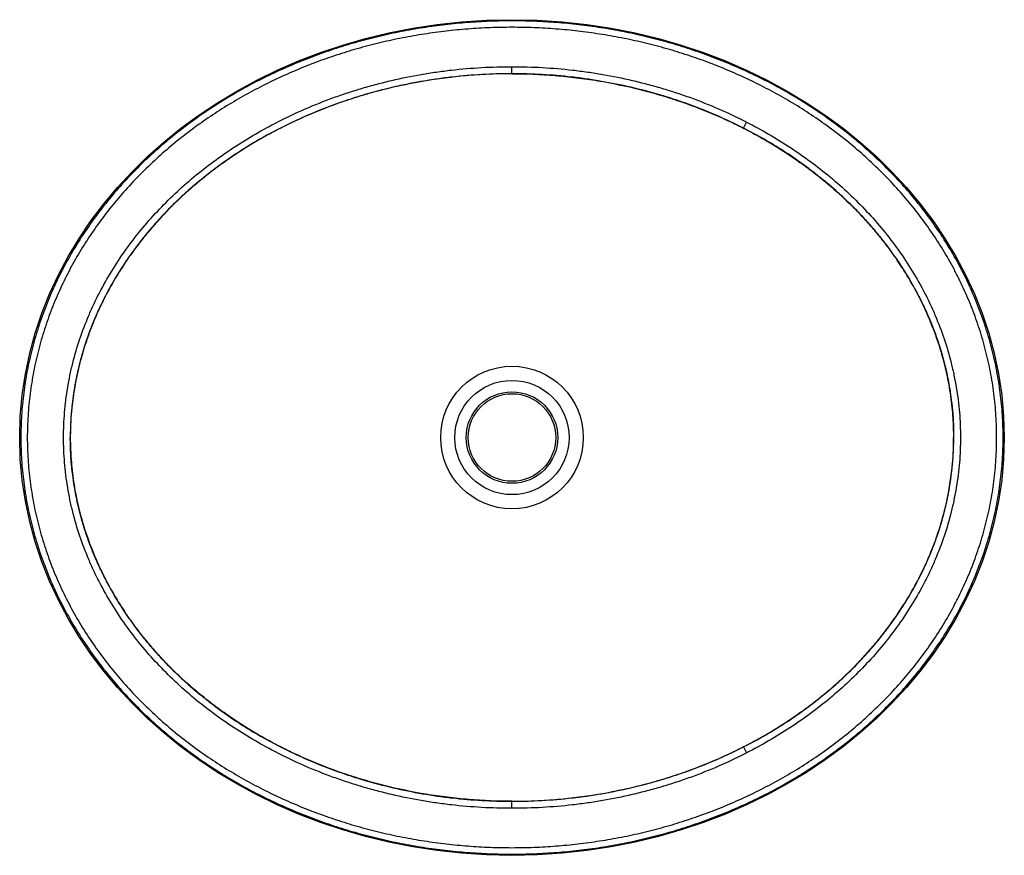
# Model space of a CAD drawing. Units: inches. Extents: x -69.7 to -50.7, y 7.7 to 23.8.
import ezdxf

# ---------------------------------------------------------------- set-up
doc = ezdxf.new("R2010")
doc.units = ezdxf.units.IN
doc.header["$LTSCALE"] = 1.87
doc.header["$MEASUREMENT"] = 0
doc.layers.get('0').update_dxf_attribs({"linetype": 'CONTINUOUS'})

msp = doc.modelspace()

# ---------------------------------------------------------------- linework, layer by layer
at = {"color": 7, "linetype": 'Continuous'}
for p, q in [((-60.248, 22.774), (-60.248, 22.904)), ((-55.781, 21.726), (-55.723, 21.841)), ((-55.781, 9.779), (-55.723, 9.664)), ((-60.248, 8.601), (-60.248, 8.73))]:
    msp.add_line(p, q, dxfattribs=at)
for radius in [1.376, 1.103, 0.883, 0.845]:
    msp.add_circle((-60.248, 15.752), radius, dxfattribs=at)
for centre, radius, start, end in [((-63.045, 15.752), 5.727, 175.6429, 178.6453), ((-63.023, 15.75), 5.748, 174.738, 175.6425), ((-57.449, 15.752), 5.725, 1.3539, 5.2646), ((-63.076, 15.752), 5.696, 178.6477, 180.0002), ((-57.417, 15.753), 5.693, 359.9995, 1.3529), ((-63.078, 15.752), 5.693, 179.9995, 181.3529), ((-63.046, 15.753), 5.725, 181.3539, 185.2646), ((-57.45, 15.753), 5.727, 355.6429, 358.6453), ((-57.42, 15.752), 5.696, 358.6477, 0.0002), ((-57.472, 15.755), 5.748, 354.738, 355.6425)]:
    msp.add_arc(centre, radius, start, end, dxfattribs=at)
msp.add_ellipse((-60.248, 15.752), major_axis=(9.5, 0), ratio=0.848947, dxfattribs=at)
for points, knots in [([(-60.248, 23.795), (-60.391, 23.795), (-60.678, 23.789), (-61.108, 23.764), (-61.537, 23.723), (-61.964, 23.664), (-62.388, 23.59), (-62.809, 23.498), (-63.226, 23.39), (-63.639, 23.265), (-64.046, 23.124), (-64.446, 22.966), (-64.84, 22.791), (-65.226, 22.599), (-65.603, 22.391), (-65.971, 22.167), (-66.328, 21.926), (-66.673, 21.668), (-67.006, 21.395), (-67.326, 21.105), (-67.63, 20.801), (-67.919, 20.481), (-68.19, 20.146), (-68.443, 19.798), (-68.677, 19.436), (-68.89, 19.061), (-69.082, 18.675), (-69.25, 18.278), (-69.394, 17.872), (-69.514, 17.458), (-69.608, 17.038), (-69.664, 16.683), (-69.695, 16.398), (-69.718, 16.111), (-69.729, 15.752), (-69.718, 15.394), (-69.695, 15.107), (-69.664, 14.822), (-69.608, 14.467), (-69.514, 14.047), (-69.394, 13.633), (-69.25, 13.227), (-69.082, 12.83), (-68.89, 12.444), (-68.677, 12.069), (-68.443, 11.707), (-68.19, 11.359), (-67.919, 11.024), (-67.63, 10.704), (-67.326, 10.399), (-67.006, 10.11), (-66.673, 9.837), (-66.328, 9.579), (-65.971, 9.338), (-65.603, 9.114), (-65.226, 8.906), (-64.84, 8.714), (-64.446, 8.539), (-64.046, 8.381), (-63.639, 8.24), (-63.226, 8.115), (-62.809, 8.007), (-62.388, 7.915), (-61.964, 7.84), (-61.537, 7.782), (-61.108, 7.741), (-60.678, 7.716), (-60.391, 7.71), (-60.248, 7.71)], [0, 0, 0, 0, 0.015625, 0.031251, 0.046876, 0.062502, 0.078127, 0.093753, 0.109378, 0.125003, 0.140629, 0.156254, 0.171879, 0.187505, 0.20313, 0.218755, 0.23438, 0.250005, 0.26563, 0.281255, 0.29688, 0.312505, 0.32813, 0.343755, 0.359379, 0.375004, 0.390628, 0.406253, 0.421877, 0.437501, 0.453126, 0.46875, 0.476563, 0.484376, 0.5, 0.515624, 0.523437, 0.53125, 0.546874, 0.562499, 0.578123, 0.593747, 0.609372, 0.624996, 0.640621, 0.656245, 0.67187, 0.687495, 0.70312, 0.718745, 0.73437, 0.749995, 0.76562, 0.781245, 0.79687, 0.812495, 0.828121, 0.843746, 0.859371, 0.874997, 0.890622, 0.906247, 0.921873, 0.937498, 0.953124, 0.968749, 0.984375, 1, 1, 1, 1]), ([(-60.248, 7.71), (-60.104, 7.71), (-59.817, 7.716), (-59.387, 7.741), (-58.958, 7.782), (-58.531, 7.84), (-58.107, 7.915), (-57.686, 8.007), (-57.269, 8.115), (-56.857, 8.24), (-56.45, 8.381), (-56.049, 8.539), (-55.655, 8.714), (-55.27, 8.906), (-54.892, 9.114), (-54.525, 9.338), (-54.168, 9.579), (-53.822, 9.837), (-53.489, 10.11), (-53.17, 10.399), (-52.865, 10.704), (-52.577, 11.024), (-52.305, 11.359), (-52.052, 11.707), (-51.818, 12.069), (-51.605, 12.444), (-51.414, 12.83), (-51.246, 13.227), (-51.101, 13.633), (-50.982, 14.047), (-50.888, 14.467), (-50.832, 14.822), (-50.8, 15.107), (-50.777, 15.394), (-50.766, 15.752), (-50.777, 16.111), (-50.8, 16.398), (-50.832, 16.683), (-50.888, 17.038), (-50.982, 17.458), (-51.101, 17.872), (-51.246, 18.278), (-51.414, 18.675), (-51.605, 19.061), (-51.818, 19.436), (-52.052, 19.798), (-52.305, 20.146), (-52.577, 20.481), (-52.865, 20.801), (-53.17, 21.105), (-53.489, 21.395), (-53.822, 21.668), (-54.168, 21.926), (-54.525, 22.167), (-54.892, 22.391), (-55.27, 22.599), (-55.655, 22.791), (-56.049, 22.966), (-56.45, 23.124), (-56.857, 23.265), (-57.269, 23.39), (-57.686, 23.498), (-58.107, 23.59), (-58.531, 23.664), (-58.958, 23.723), (-59.387, 23.764), (-59.817, 23.789), (-60.104, 23.795), (-60.248, 23.795)], [0, 0, 0, 0, 0.015625, 0.031251, 0.046876, 0.062502, 0.078127, 0.093753, 0.109378, 0.125003, 0.140629, 0.156254, 0.171879, 0.187505, 0.20313, 0.218755, 0.23438, 0.250005, 0.26563, 0.281255, 0.29688, 0.312505, 0.32813, 0.343755, 0.359379, 0.375004, 0.390628, 0.406253, 0.421877, 0.437501, 0.453126, 0.46875, 0.476563, 0.484376, 0.5, 0.515624, 0.523437, 0.53125, 0.546874, 0.562499, 0.578123, 0.593747, 0.609372, 0.624996, 0.640621, 0.656245, 0.67187, 0.687495, 0.70312, 0.718745, 0.73437, 0.749995, 0.76562, 0.781245, 0.79687, 0.812495, 0.828121, 0.843746, 0.859371, 0.874997, 0.890622, 0.906247, 0.921873, 0.937498, 0.953124, 0.968749, 0.984375, 1, 1, 1, 1]), ([(-60.248, 23.67), (-60.389, 23.67), (-60.672, 23.665), (-61.096, 23.64), (-61.519, 23.599), (-61.94, 23.542), (-62.358, 23.469), (-62.773, 23.379), (-63.184, 23.273), (-63.591, 23.15), (-63.992, 23.011), (-64.387, 22.855), (-64.776, 22.683), (-65.156, 22.495), (-65.528, 22.29), (-65.891, 22.07), (-66.244, 21.832), (-66.585, 21.579), (-66.913, 21.31), (-67.229, 21.026), (-67.529, 20.726), (-67.814, 20.411), (-68.083, 20.082), (-68.333, 19.739), (-68.564, 19.382), (-68.74, 19.075), (-68.869, 18.823), (-68.992, 18.568), (-69.13, 18.242), (-69.273, 17.842), (-69.391, 17.434), (-69.484, 17.02), (-69.54, 16.67), (-69.571, 16.389), (-69.594, 16.106), (-69.605, 15.752), (-69.594, 15.399), (-69.571, 15.116), (-69.54, 14.835), (-69.484, 14.485), (-69.391, 14.071), (-69.273, 13.663), (-69.13, 13.263), (-68.992, 12.937), (-68.869, 12.682), (-68.74, 12.43), (-68.564, 12.123), (-68.333, 11.766), (-68.083, 11.423), (-67.814, 11.094), (-67.529, 10.779), (-67.229, 10.479), (-66.913, 10.195), (-66.585, 9.926), (-66.244, 9.672), (-65.891, 9.435), (-65.528, 9.215), (-65.156, 9.01), (-64.776, 8.822), (-64.387, 8.65), (-63.992, 8.494), (-63.591, 8.355), (-63.184, 8.232), (-62.773, 8.126), (-62.358, 8.036), (-61.94, 7.963), (-61.519, 7.906), (-61.096, 7.865), (-60.672, 7.84), (-60.389, 7.835), (-60.248, 7.835)], [0, 0, 0, 0, 0.015625, 0.031251, 0.046876, 0.062502, 0.078127, 0.093752, 0.109378, 0.125003, 0.140628, 0.156254, 0.171879, 0.187504, 0.203129, 0.218754, 0.23438, 0.250005, 0.26563, 0.281255, 0.296879, 0.312504, 0.328129, 0.343754, 0.359378, 0.375003, 0.382816, 0.390629, 0.406253, 0.421877, 0.437502, 0.453126, 0.46875, 0.476563, 0.484376, 0.5, 0.515624, 0.523437, 0.53125, 0.546874, 0.562498, 0.578123, 0.593747, 0.609371, 0.617184, 0.624997, 0.640622, 0.656246, 0.671871, 0.687496, 0.703121, 0.718745, 0.73437, 0.749995, 0.76562, 0.781246, 0.796871, 0.812496, 0.828121, 0.843746, 0.859372, 0.874997, 0.890622, 0.906248, 0.921873, 0.937498, 0.953124, 0.968749, 0.984375, 1, 1, 1, 1]), ([(-60.248, 7.835), (-60.106, 7.835), (-59.823, 7.84), (-59.399, 7.865), (-58.976, 7.906), (-58.556, 7.963), (-58.137, 8.036), (-57.722, 8.126), (-57.311, 8.232), (-56.905, 8.355), (-56.503, 8.494), (-56.108, 8.65), (-55.72, 8.822), (-55.339, 9.01), (-54.967, 9.215), (-54.604, 9.435), (-54.252, 9.672), (-53.911, 9.926), (-53.582, 10.195), (-53.267, 10.479), (-52.966, 10.779), (-52.681, 11.094), (-52.413, 11.423), (-52.162, 11.766), (-51.931, 12.123), (-51.756, 12.43), (-51.626, 12.682), (-51.504, 12.937), (-51.365, 13.263), (-51.222, 13.663), (-51.104, 14.071), (-51.011, 14.485), (-50.955, 14.835), (-50.924, 15.116), (-50.902, 15.399), (-50.891, 15.752), (-50.902, 16.106), (-50.924, 16.389), (-50.955, 16.67), (-51.011, 17.02), (-51.104, 17.434), (-51.222, 17.842), (-51.365, 18.242), (-51.504, 18.568), (-51.626, 18.823), (-51.756, 19.075), (-51.931, 19.382), (-52.162, 19.739), (-52.413, 20.082), (-52.681, 20.411), (-52.966, 20.726), (-53.267, 21.026), (-53.582, 21.31), (-53.911, 21.579), (-54.252, 21.832), (-54.604, 22.07), (-54.967, 22.29), (-55.339, 22.495), (-55.72, 22.683), (-56.108, 22.855), (-56.503, 23.011), (-56.905, 23.15), (-57.311, 23.273), (-57.722, 23.379), (-58.137, 23.469), (-58.556, 23.542), (-58.976, 23.599), (-59.399, 23.64), (-59.823, 23.665), (-60.106, 23.67), (-60.248, 23.67)], [0, 0, 0, 0, 0.015625, 0.031251, 0.046876, 0.062502, 0.078127, 0.093752, 0.109378, 0.125003, 0.140628, 0.156254, 0.171879, 0.187504, 0.203129, 0.218754, 0.23438, 0.250005, 0.26563, 0.281255, 0.296879, 0.312504, 0.328129, 0.343754, 0.359378, 0.375003, 0.382816, 0.390629, 0.406253, 0.421877, 0.437502, 0.453126, 0.46875, 0.476563, 0.484376, 0.5, 0.515624, 0.523437, 0.53125, 0.546874, 0.562498, 0.578123, 0.593747, 0.609371, 0.617184, 0.624997, 0.640622, 0.656246, 0.671871, 0.687496, 0.703121, 0.718745, 0.73437, 0.749995, 0.76562, 0.781246, 0.796871, 0.812496, 0.828121, 0.843746, 0.859372, 0.874997, 0.890622, 0.906248, 0.921873, 0.937498, 0.953124, 0.968749, 0.984375, 1, 1, 1, 1]), ([(-60.248, 22.904), (-60.443, 22.904), (-60.834, 22.893), (-61.321, 22.852), (-61.709, 22.802), (-62.095, 22.741), (-62.479, 22.663), (-62.858, 22.569), (-63.14, 22.49), (-63.42, 22.403), (-63.79, 22.276), (-64.245, 22.096), (-64.599, 21.929), (-64.773, 21.841)], [0, 0, 0, 0, 0.124996, 0.249992, 0.312497, 0.375001, 0.499997, 0.562501, 0.625005, 0.687509, 0.750014, 0.875007, 1, 1, 1, 1]), ([(-55.723, 21.841), (-55.897, 21.929), (-56.251, 22.096), (-56.705, 22.276), (-57.075, 22.403), (-57.355, 22.49), (-57.637, 22.569), (-58.017, 22.663), (-58.4, 22.741), (-58.786, 22.802), (-59.174, 22.852), (-59.661, 22.893), (-60.052, 22.904), (-60.248, 22.904)], [0, 0, 0, 0, 0.124993, 0.249986, 0.312491, 0.374995, 0.437499, 0.500003, 0.624999, 0.687503, 0.750008, 0.875004, 1, 1, 1, 1]), ([(-60.248, 22.774), (-60.525, 22.774), (-60.942, 22.757), (-61.494, 22.701), (-62.041, 22.622), (-62.581, 22.51), (-63.111, 22.365), (-63.629, 22.199), (-64.133, 22.002), (-64.62, 21.774), (-65.09, 21.529), (-65.539, 21.254), (-65.963, 20.952), (-66.366, 20.636), (-66.742, 20.295), (-67.088, 19.931), (-67.33, 19.649), (-67.555, 19.358), (-67.762, 19.058), (-67.951, 18.75), (-68.121, 18.435), (-68.273, 18.114), (-68.405, 17.787), (-68.517, 17.455), (-68.609, 17.119), (-68.681, 16.78), (-68.733, 16.439), (-68.764, 16.096), (-68.771, 15.867), (-68.771, 15.752)], [0, 0, 0, 0, 0.068111, 0.102133, 0.136095, 0.203718, 0.237345, 0.270813, 0.33717, 0.370034, 0.40266, 0.467121, 0.498948, 0.530489, 0.592669, 0.623324, 0.653685, 0.683757, 0.713549, 0.743073, 0.772343, 0.801375, 0.830192, 0.858815, 0.887271, 0.915587, 0.943792, 0.971919, 1, 1, 1, 1]), ([(-60.248, 22.775), (-60.441, 22.775), (-60.826, 22.764), (-61.307, 22.723), (-61.69, 22.674), (-62.071, 22.613), (-62.544, 22.518), (-63.011, 22.395), (-63.379, 22.281), (-63.744, 22.155), (-64.193, 21.977), (-64.542, 21.813), (-64.714, 21.726)], [0, 0, 0, 0, 0.124998, 0.249996, 0.312501, 0.375006, 0.500003, 0.625, 0.687505, 0.75001, 0.875005, 1, 1, 1, 1]), ([(-55.781, 21.726), (-55.953, 21.813), (-56.303, 21.977), (-56.751, 22.155), (-57.116, 22.281), (-57.485, 22.395), (-57.951, 22.518), (-58.424, 22.613), (-58.805, 22.674), (-59.188, 22.723), (-59.669, 22.764), (-60.055, 22.775), (-60.248, 22.775)], [0, 0, 0, 0, 0.124995, 0.24999, 0.312495, 0.375, 0.499997, 0.624994, 0.687499, 0.750004, 0.875002, 1, 1, 1, 1]), ([(-60.248, 22.774), (-59.97, 22.774), (-59.554, 22.757), (-59.002, 22.701), (-58.455, 22.622), (-57.914, 22.51), (-57.385, 22.365), (-56.866, 22.199), (-56.362, 22.002), (-55.875, 21.774), (-55.406, 21.529), (-54.957, 21.254), (-54.532, 20.952), (-54.129, 20.636), (-53.753, 20.295), (-53.407, 19.931), (-53.165, 19.649), (-52.941, 19.358), (-52.734, 19.058), (-52.545, 18.75), (-52.374, 18.435), (-52.223, 18.114), (-52.091, 17.787), (-51.978, 17.455), (-51.886, 17.119), (-51.814, 16.78), (-51.763, 16.439), (-51.731, 16.096), (-51.725, 15.867), (-51.725, 15.752)], [0, 0, 0, 0, 0.068111, 0.102133, 0.136095, 0.203718, 0.237345, 0.270813, 0.33717, 0.370034, 0.40266, 0.467121, 0.498948, 0.530489, 0.592669, 0.623324, 0.653685, 0.683757, 0.713549, 0.743073, 0.772343, 0.801375, 0.830192, 0.858815, 0.887271, 0.915587, 0.943792, 0.971919, 1, 1, 1, 1]), ([(-68.902, 15.752), (-68.902, 15.914), (-68.888, 16.236), (-68.838, 16.637), (-68.779, 16.954), (-68.707, 17.269), (-68.593, 17.656), (-68.449, 18.033), (-68.318, 18.328), (-68.175, 18.617), (-67.977, 18.969), (-67.709, 19.372), (-67.415, 19.757), (-67.095, 20.121), (-66.753, 20.464), (-66.391, 20.785), (-66.01, 21.083), (-65.613, 21.36), (-65.2, 21.614), (-64.917, 21.768), (-64.773, 21.841)], [0, 0, 0, 0, 0.062494, 0.124988, 0.156241, 0.187495, 0.24999, 0.312486, 0.34374, 0.374994, 0.437491, 0.49999, 0.562489, 0.624989, 0.687489, 0.74999, 0.812492, 0.874994, 0.937497, 1, 1, 1, 1]), ([(-64.714, 21.726), (-64.846, 21.659), (-65.105, 21.519), (-65.483, 21.289), (-65.788, 21.082), (-66.025, 20.906), (-66.257, 20.725), (-66.538, 20.486), (-66.805, 20.231), (-67.009, 20.018), (-67.157, 19.854), (-67.3, 19.686), (-67.438, 19.513), (-67.571, 19.336), (-67.74, 19.094), (-67.936, 18.782), (-68.146, 18.393), (-68.329, 17.99), (-68.482, 17.575), (-68.605, 17.15), (-68.696, 16.716), (-68.734, 16.424), (-68.748, 16.277)], [0, 0, 0, 0, 0.062502, 0.125004, 0.187505, 0.218758, 0.250012, 0.312512, 0.375012, 0.406265, 0.437518, 0.468772, 0.500025, 0.531278, 0.562531, 0.625028, 0.687525, 0.750021, 0.812517, 0.875011, 0.937506, 1, 1, 1, 1]), ([(-64.714, 21.726), (-64.856, 21.653), (-65.135, 21.502), (-65.538, 21.254), (-65.922, 20.987), (-66.288, 20.702), (-66.632, 20.399), (-66.954, 20.081), (-67.204, 19.802), (-67.392, 19.572), (-67.526, 19.397), (-67.653, 19.219), (-67.815, 18.977), (-67.964, 18.73), (-68.099, 18.477), (-68.225, 18.222), (-68.365, 17.897), (-68.506, 17.5), (-68.617, 17.097), (-68.7, 16.689), (-68.735, 16.414), (-68.748, 16.277)], [0, 0, 0, 0, 0.067518, 0.134385, 0.200567, 0.266036, 0.330774, 0.394774, 0.458039, 0.489402, 0.520587, 0.551597, 0.582437, 0.643616, 0.673975, 0.704185, 0.764182, 0.823685, 0.882765, 0.941506, 1, 1, 1, 1]), ([(-55.781, 21.726), (-55.639, 21.653), (-55.361, 21.502), (-54.958, 21.254), (-54.573, 20.987), (-54.208, 20.702), (-53.864, 20.399), (-53.541, 20.081), (-53.292, 19.802), (-53.104, 19.572), (-52.97, 19.397), (-52.842, 19.219), (-52.681, 18.977), (-52.532, 18.73), (-52.396, 18.477), (-52.27, 18.222), (-52.13, 17.897), (-51.99, 17.5), (-51.878, 17.097), (-51.796, 16.689), (-51.761, 16.414), (-51.748, 16.277)], [0, 0, 0, 0, 0.067518, 0.134385, 0.200567, 0.266036, 0.330774, 0.394774, 0.458039, 0.489402, 0.520587, 0.551597, 0.582437, 0.643616, 0.673975, 0.704185, 0.764182, 0.823685, 0.882765, 0.941506, 1, 1, 1, 1]), ([(-51.748, 16.277), (-51.761, 16.424), (-51.8, 16.716), (-51.89, 17.15), (-52.013, 17.575), (-52.167, 17.99), (-52.349, 18.393), (-52.559, 18.782), (-52.756, 19.094), (-52.925, 19.336), (-53.057, 19.513), (-53.195, 19.686), (-53.338, 19.854), (-53.487, 20.018), (-53.691, 20.231), (-53.957, 20.486), (-54.238, 20.725), (-54.47, 20.906), (-54.707, 21.082), (-55.012, 21.289), (-55.39, 21.519), (-55.65, 21.659), (-55.781, 21.726)], [0, 0, 0, 0, 0.062494, 0.124989, 0.187483, 0.249979, 0.312475, 0.374972, 0.437469, 0.468722, 0.499975, 0.531228, 0.562482, 0.593735, 0.624988, 0.687488, 0.749988, 0.781242, 0.812495, 0.874996, 0.937498, 1, 1, 1, 1]), ([(-55.723, 21.841), (-55.579, 21.768), (-55.295, 21.614), (-54.883, 21.36), (-54.485, 21.083), (-54.104, 20.785), (-53.742, 20.464), (-53.4, 20.121), (-53.081, 19.757), (-52.786, 19.372), (-52.519, 18.969), (-52.32, 18.617), (-52.178, 18.328), (-52.046, 18.033), (-51.902, 17.656), (-51.789, 17.269), (-51.717, 16.954), (-51.657, 16.637), (-51.607, 16.236), (-51.594, 15.914), (-51.594, 15.752)], [0, 0, 0, 0, 0.062503, 0.125006, 0.187508, 0.25001, 0.312511, 0.375011, 0.437511, 0.50001, 0.562509, 0.625006, 0.65626, 0.687514, 0.75001, 0.812505, 0.843759, 0.875012, 0.937506, 1, 1, 1, 1]), ([(-64.773, 9.664), (-64.917, 9.737), (-65.2, 9.891), (-65.613, 10.145), (-66.01, 10.421), (-66.391, 10.72), (-66.753, 11.041), (-67.095, 11.384), (-67.415, 11.748), (-67.709, 12.133), (-67.977, 12.536), (-68.175, 12.888), (-68.318, 13.177), (-68.449, 13.472), (-68.593, 13.849), (-68.707, 14.236), (-68.779, 14.551), (-68.838, 14.868), (-68.888, 15.269), (-68.902, 15.591), (-68.902, 15.752)], [0, 0, 0, 0, 0.062503, 0.125006, 0.187508, 0.25001, 0.312511, 0.375011, 0.437511, 0.50001, 0.562509, 0.625006, 0.65626, 0.687514, 0.75001, 0.812505, 0.843759, 0.875012, 0.937506, 1, 1, 1, 1]), ([(-60.248, 8.73), (-60.525, 8.73), (-60.942, 8.748), (-61.494, 8.804), (-62.041, 8.883), (-62.581, 8.995), (-63.111, 9.14), (-63.629, 9.306), (-64.133, 9.503), (-64.62, 9.731), (-65.09, 9.976), (-65.539, 10.251), (-65.963, 10.553), (-66.366, 10.869), (-66.742, 11.21), (-67.088, 11.574), (-67.33, 11.856), (-67.555, 12.147), (-67.762, 12.447), (-67.951, 12.755), (-68.121, 13.07), (-68.273, 13.391), (-68.405, 13.718), (-68.517, 14.05), (-68.609, 14.386), (-68.681, 14.725), (-68.733, 15.066), (-68.764, 15.409), (-68.771, 15.638), (-68.771, 15.752)], [0, 0, 0, 0, 0.068111, 0.102133, 0.136095, 0.203718, 0.237345, 0.270813, 0.33717, 0.370034, 0.40266, 0.467121, 0.498948, 0.530489, 0.592669, 0.623324, 0.653685, 0.683757, 0.713549, 0.743073, 0.772343, 0.801375, 0.830192, 0.858815, 0.887271, 0.915587, 0.943792, 0.971919, 1, 1, 1, 1]), ([(-60.248, 8.73), (-59.97, 8.73), (-59.554, 8.748), (-59.002, 8.804), (-58.455, 8.883), (-57.914, 8.995), (-57.385, 9.14), (-56.866, 9.306), (-56.362, 9.503), (-55.875, 9.731), (-55.406, 9.976), (-54.957, 10.251), (-54.532, 10.553), (-54.129, 10.869), (-53.753, 11.21), (-53.407, 11.574), (-53.165, 11.856), (-52.941, 12.147), (-52.734, 12.447), (-52.545, 12.755), (-52.374, 13.07), (-52.223, 13.391), (-52.091, 13.718), (-51.978, 14.05), (-51.886, 14.386), (-51.814, 14.725), (-51.763, 15.066), (-51.731, 15.409), (-51.725, 15.638), (-51.725, 15.752)], [0, 0, 0, 0, 0.068111, 0.102133, 0.136095, 0.203718, 0.237345, 0.270813, 0.33717, 0.370034, 0.40266, 0.467121, 0.498948, 0.530489, 0.592669, 0.623324, 0.653685, 0.683757, 0.713549, 0.743073, 0.772343, 0.801375, 0.830192, 0.858815, 0.887271, 0.915587, 0.943792, 0.971919, 1, 1, 1, 1]), ([(-51.594, 15.752), (-51.594, 15.591), (-51.607, 15.269), (-51.657, 14.868), (-51.717, 14.551), (-51.789, 14.236), (-51.902, 13.849), (-52.046, 13.472), (-52.178, 13.177), (-52.32, 12.888), (-52.519, 12.536), (-52.786, 12.133), (-53.081, 11.748), (-53.4, 11.384), (-53.742, 11.041), (-54.104, 10.72), (-54.485, 10.421), (-54.883, 10.145), (-55.295, 9.891), (-55.579, 9.737), (-55.723, 9.664)], [0, 0, 0, 0, 0.062494, 0.124988, 0.156241, 0.187495, 0.24999, 0.312486, 0.34374, 0.374994, 0.437491, 0.49999, 0.562489, 0.624989, 0.687489, 0.74999, 0.812492, 0.874994, 0.937497, 1, 1, 1, 1]), ([(-68.748, 15.228), (-68.734, 15.081), (-68.696, 14.789), (-68.605, 14.355), (-68.482, 13.93), (-68.329, 13.515), (-68.146, 13.112), (-67.936, 12.723), (-67.74, 12.411), (-67.571, 12.169), (-67.438, 11.992), (-67.3, 11.819), (-67.157, 11.651), (-67.009, 11.487), (-66.805, 11.274), (-66.538, 11.019), (-66.257, 10.78), (-66.025, 10.599), (-65.788, 10.423), (-65.483, 10.216), (-65.105, 9.986), (-64.846, 9.846), (-64.714, 9.779)], [0, 0, 0, 0, 0.062494, 0.124989, 0.187483, 0.249979, 0.312475, 0.374972, 0.437469, 0.468722, 0.499975, 0.531228, 0.562482, 0.593735, 0.624988, 0.687488, 0.749988, 0.781242, 0.812495, 0.874996, 0.937498, 1, 1, 1, 1]), ([(-64.714, 9.779), (-64.856, 9.852), (-65.135, 10.003), (-65.538, 10.251), (-65.922, 10.518), (-66.288, 10.803), (-66.632, 11.106), (-66.954, 11.424), (-67.204, 11.703), (-67.392, 11.933), (-67.526, 12.108), (-67.653, 12.286), (-67.815, 12.528), (-67.964, 12.775), (-68.099, 13.028), (-68.225, 13.283), (-68.365, 13.608), (-68.506, 14.005), (-68.617, 14.408), (-68.7, 14.816), (-68.735, 15.091), (-68.748, 15.228)], [0, 0, 0, 0, 0.067518, 0.134385, 0.200567, 0.266036, 0.330774, 0.394774, 0.458039, 0.489402, 0.520587, 0.551597, 0.582437, 0.643616, 0.673975, 0.704185, 0.764182, 0.823685, 0.882765, 0.941506, 1, 1, 1, 1]), ([(-55.781, 9.779), (-55.65, 9.846), (-55.39, 9.986), (-55.012, 10.216), (-54.707, 10.423), (-54.47, 10.599), (-54.238, 10.78), (-53.957, 11.019), (-53.691, 11.274), (-53.487, 11.487), (-53.338, 11.651), (-53.195, 11.819), (-53.057, 11.992), (-52.925, 12.169), (-52.756, 12.411), (-52.559, 12.723), (-52.349, 13.112), (-52.167, 13.515), (-52.013, 13.93), (-51.89, 14.355), (-51.8, 14.789), (-51.761, 15.081), (-51.748, 15.228)], [0, 0, 0, 0, 0.062502, 0.125004, 0.187505, 0.218758, 0.250012, 0.312512, 0.375012, 0.406265, 0.437518, 0.468772, 0.500025, 0.531278, 0.562531, 0.625028, 0.687525, 0.750021, 0.812517, 0.875011, 0.937506, 1, 1, 1, 1]), ([(-55.781, 9.779), (-55.639, 9.852), (-55.361, 10.003), (-54.958, 10.251), (-54.573, 10.518), (-54.208, 10.803), (-53.864, 11.106), (-53.541, 11.424), (-53.292, 11.703), (-53.104, 11.933), (-52.97, 12.108), (-52.842, 12.286), (-52.681, 12.528), (-52.532, 12.775), (-52.396, 13.028), (-52.27, 13.283), (-52.13, 13.607), (-51.99, 14.005), (-51.878, 14.408), (-51.796, 14.816), (-51.761, 15.091), (-51.748, 15.228)], [0, 0, 0, 0, 0.067518, 0.134385, 0.200567, 0.266036, 0.330774, 0.394774, 0.458039, 0.489402, 0.520587, 0.551597, 0.582437, 0.643616, 0.673975, 0.704185, 0.764182, 0.823685, 0.882765, 0.941506, 1, 1, 1, 1]), ([(-64.714, 9.779), (-64.542, 9.692), (-64.193, 9.528), (-63.744, 9.35), (-63.379, 9.224), (-63.011, 9.11), (-62.544, 8.987), (-62.071, 8.891), (-61.69, 8.831), (-61.307, 8.782), (-60.826, 8.741), (-60.441, 8.73), (-60.248, 8.73)], [0, 0, 0, 0, 0.124995, 0.24999, 0.312495, 0.375, 0.499997, 0.624994, 0.687499, 0.750004, 0.875002, 1, 1, 1, 1]), ([(-60.248, 8.73), (-60.055, 8.73), (-59.669, 8.741), (-59.188, 8.782), (-58.805, 8.831), (-58.424, 8.891), (-57.951, 8.987), (-57.485, 9.11), (-57.116, 9.224), (-56.751, 9.35), (-56.303, 9.528), (-55.953, 9.692), (-55.781, 9.779)], [0, 0, 0, 0, 0.124998, 0.249996, 0.312501, 0.375006, 0.500003, 0.625, 0.687505, 0.75001, 0.875005, 1, 1, 1, 1]), ([(-64.773, 9.664), (-64.599, 9.575), (-64.245, 9.409), (-63.79, 9.229), (-63.42, 9.102), (-63.14, 9.015), (-62.858, 8.936), (-62.479, 8.842), (-62.095, 8.764), (-61.709, 8.703), (-61.321, 8.653), (-60.834, 8.612), (-60.443, 8.601), (-60.248, 8.601)], [0, 0, 0, 0, 0.124993, 0.249986, 0.312491, 0.374995, 0.437499, 0.500003, 0.624999, 0.687503, 0.750008, 0.875004, 1, 1, 1, 1]), ([(-60.248, 8.601), (-60.052, 8.601), (-59.661, 8.612), (-59.174, 8.653), (-58.786, 8.703), (-58.4, 8.764), (-58.017, 8.842), (-57.637, 8.936), (-57.355, 9.015), (-57.075, 9.102), (-56.705, 9.229), (-56.251, 9.409), (-55.897, 9.575), (-55.723, 9.664)], [0, 0, 0, 0, 0.124996, 0.249992, 0.312497, 0.375001, 0.499997, 0.562501, 0.625005, 0.687509, 0.750014, 0.875007, 1, 1, 1, 1])]:
    msp.add_open_spline(points, degree=3, knots=knots, dxfattribs=at)

doc.saveas('drawing.dxf')
